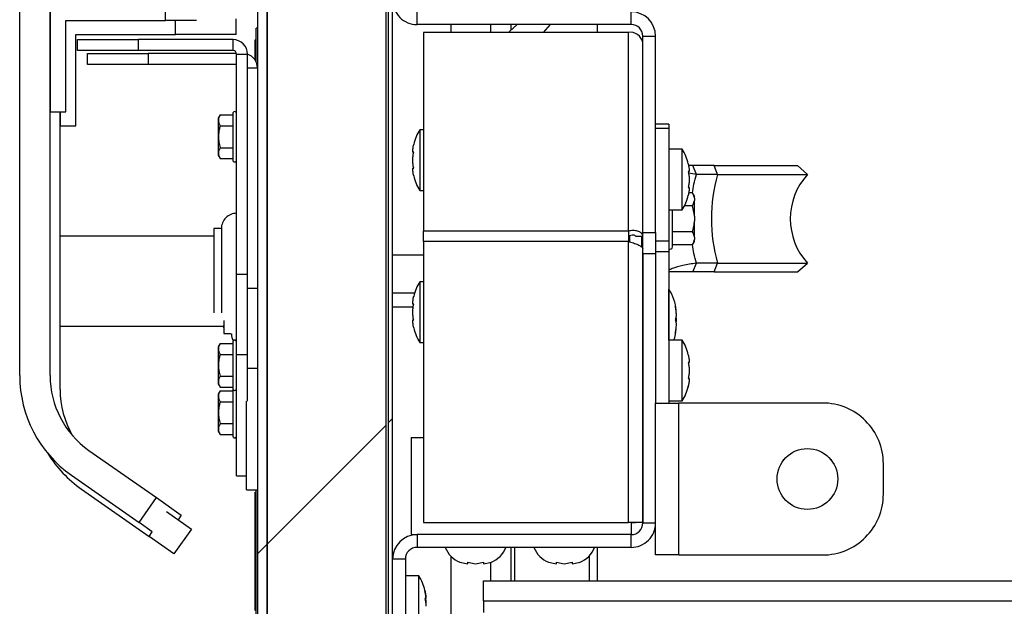
# Model space of a CAD drawing. Units: inches. Extents: x 0.1 to 10.8, y 0.2 to 8.4.
# Drawn here: x 5.3 to 5.6, y 5.8 to 6 of the extents above; entities that cross this region are included whole.
import ezdxf

# ---------------------------------------------------------------- set-up
doc = ezdxf.new("R2010")
doc.units = ezdxf.units.IN
doc.header["$MEASUREMENT"] = 0
pattern_1 = [(45, (0, 0), (-0.08838834764831845, 0.08838834764831845), [])]

msp = doc.modelspace()

# ---------------------------------------------------------------- hatches: boundary and pattern name
at = {"linetype": 'Continuous', "lineweight": 18}
h = msp.add_hatch(dxfattribs=at)
h.set_pattern_fill('ANSI31', angle=2.8e-322, style=0)
h.set_pattern_definition(pattern_1)
edge = h.paths.add_edge_path(flags=0)
edge.add_line((5.336258992805749, 5.761650992326108), (5.43832733812949, 5.761650992326108))
edge.add_line((5.43832733812949, 5.761650992326108), (5.43832733812949, 5.764474733333302))
edge.add_line((5.43832733812949, 5.764474733333302), (5.336258992805749, 5.764474733333302))
edge.add_arc((5.336258992805749, 5.767496316067115), 0.00302158273381295, 180, 270, ccw=False)
edge.add_line((5.333237410071935, 5.767496316067115), (5.333237410071935, 7.004708546282943))
edge.add_arc((5.336258992805749, 7.004708546282943), 0.00302158273381295, 89.9999999999992, 180, ccw=False)
edge.add_line((5.336258992805749, 7.007730129016755), (5.434784172661863, 7.007730129016756))
edge.add_arc((5.434784172661863, 7.007010704556324), 0.0007194244604316543, -90.0000000000008, 89.9999999999992, ccw=False)
edge.add_line((5.434784172661863, 7.006291280095892), (5.379874100719417, 7.006291280095891))
edge.add_line((5.379874100719417, 7.006291280095891), (5.379874100719417, 7.003467539088697))
edge.add_line((5.379874100719417, 7.003467539088697), (5.434784172661863, 7.003467539088699))
edge.add_arc((5.434784172661863, 7.007010704556324), 0.003543165467625899, 270.0000000000008, 450.0000000000008)
edge.add_line((5.434784172661863, 7.01055387002395), (5.336258992805749, 7.010553870023949))
edge.add_arc((5.336258992805749, 7.004708546282943), 0.005845323741007194, 90, 180)
edge.add_line((5.330413669064741, 7.004708546282943), (5.330413669064741, 5.767496316067115))
edge.add_arc((5.336258992805749, 5.767496316067115), 0.005845323741007194, 180, 270.0000000000008)
h = msp.add_hatch(dxfattribs=at)
h.set_pattern_fill('ANSI31', angle=2.8e-322, style=0)
h.set_pattern_definition(pattern_1)
h.paths.add_polyline_path([(5.363363309352501, 5.769924373621084), (5.368367092663142, 5.769924373621084), (5.368367092663142, 7.006435164987994), (5.363363309352501, 7.006435164987994), (5.333237410071925, 7.006435164987994), (5.333237410071925, 5.769924373621084)], flags=0)
h = msp.add_hatch(dxfattribs=at)
h.set_pattern_fill('ANSI31', style=0)
h.set_pattern_definition(pattern_1)
h.paths.add_polyline_path([(5.369208633093518, 5.764474733333302), (5.370417266187045, 5.764474733333302), (5.370417266187047, 7.00098552470021), (5.369208633093523, 7.00098552470021)], flags=0)

# ---------------------------------------------------------------- linework, layer by layer
at = {"color": 7, "linetype": 'Continuous', "lineweight": 25}
for p, q in [((5.333237410071934, 5.769924373621085), (5.333237410071934, 7.006435164987994)), ((5.368367092663149, 7.006435164987994), (5.368367092663149, 5.769924373621085)), ((5.330413669064749, 7.004708546282943), (5.330413669064749, 5.767496316067116)), ((5.333237410071943, 7.004708546282943), (5.333237410071943, 5.767496316067116)), ((5.369208633093527, 5.764474733333302), (5.369208633093532, 7.00098552470021)), ((5.370417266187052, 5.764474733333302), (5.370417266187056, 7.00098552470021)), ((5.260000000000007, 5.913421258455847), (5.260000000000008, 6.10579190313925)), ((5.268992805755403, 5.913421258455845), (5.268992805755404, 6.10579190313925)), ((5.268992805755403, 6.023143798081505), (5.268992805755403, 5.991489121822513)), ((5.303165467625907, 6.018467539088699), (5.303165467625907, 6.023143798081505)), ((5.377647482014396, 6.017316459952008), (5.377647482014395, 6.021093438369275)), ((5.441046762589936, 6.017316459952008), (5.441046762589936, 6.021093438369274)), ((5.273669064748209, 5.991489121822512), (5.273669064748209, 6.018467539088699)), ((5.273669064748209, 6.018467539088699), (5.303165467625907, 6.018467539088699)), ((5.312343852201778, 6.018467539088699), (5.303165467625907, 6.018467539088699)), ((5.324118705035972, 6.014348834052727), (5.324118705035972, 6.019025093045532)), ((5.441046762589936, 6.017316459952008), (5.377647482014396, 6.017316459952008)), ((5.387616722745167, 6.017316459952007), (5.387616722745167, 6.015009391756966)), ((5.399532374100736, 6.015009391756965), (5.399532374100736, 6.017316459952007)), ((5.40500602663605, 6.015285000789443), (5.407274680042494, 6.017316459952008)), ((5.415109700012708, 6.015009391756966), (5.417147304286802, 6.017316459952008)), ((5.431007194244621, 6.017316459952007), (5.431007194244621, 6.015009391756965)), ((5.276636690647482, 5.98737041678654), (5.276636690647482, 6.014348834052727)), ((5.276636690647482, 6.014348834052727), (5.306133093525181, 6.014348834052727)), ((5.324118705035972, 6.014348834052727), (5.306133093525181, 6.014348834052727)), ((5.330053956834533, 6.006174350079534), (5.330053956834533, 6.016273294484383)), ((5.330413669064749, 6.016273294484383), (5.330053956834533, 6.016273294484383)), ((5.379517985611519, 6.015009391756966), (5.379517985611519, 5.956188607684425)), ((5.44021942446044, 6.015009391756966), (5.379517985611519, 6.015009391756966)), ((5.40500602663605, 6.015285000789443), (5.404684709536281, 6.015009391756966)), ((5.44021942446044, 5.956188607684425), (5.44021942446044, 6.015009391756966)), ((5.277086330935258, 6.009618618225391), (5.277086330935258, 6.012856028297332)), ((5.277086330935258, 6.012856028297332), (5.29507194244605, 6.012856028297332)), ((5.29507194244605, 6.012856028297332), (5.29507194244605, 6.009618618225391)), ((5.323165467625907, 6.012856028297332), (5.29507194244605, 6.012856028297332)), ((5.323165467625907, 6.009618618225391), (5.323165467625907, 6.012856028297332)), ((5.329694244604317, 6.012780727210076), (5.330053956834533, 6.012780727210076)), ((5.444500000000007, 6.013863222541936), (5.448276978417273, 6.013863222541936)), ((5.444500000000007, 5.955795715516876), (5.444500000000007, 6.013863222541936)), ((5.444500000000008, 5.954687913436583), (5.444500000000008, 6.011982567765555)), ((5.448276978417273, 5.955795715516877), (5.448276978417273, 6.013863222541936)), ((5.29507194244605, 6.009618618225391), (5.277086330935258, 6.009618618225391)), ((5.280053956834533, 6.005499913189419), (5.280053956834533, 6.00873732326136)), ((5.280053956834533, 6.00873732326136), (5.298039568345325, 6.00873732326136)), ((5.323165467625907, 6.009618618225391), (5.29507194244605, 6.009618618225391)), ((5.298039568345325, 6.00873732326136), (5.298039568345325, 6.005499913189419)), ((5.324195997651143, 6.00873732326136), (5.298039568345325, 6.00873732326136)), ((5.324208633093533, 5.943467539088698), (5.324208633093533, 6.008575452757763)), ((5.324208633093533, 6.008575452757763), (5.327446043165475, 6.008575452757763)), ((5.327446043165474, 5.943467539088699), (5.327446043165475, 6.008575452757763)), ((5.329694244604316, 6.007687145825185), (5.32964928057554, 6.007687145825185)), ((5.329694244604317, 6.006831938228155), (5.329694244604317, 6.008284324332379)), ((5.329694244604317, 6.008284324332379), (5.330053956834533, 6.008284324332378)), ((5.298039568345325, 6.005499913189419), (5.280053956834533, 6.005499913189419)), ((5.324208633093533, 6.005499913189419), (5.298039568345325, 6.005499913189419)), ((5.327446043165474, 6.004456747721791), (5.330413669064749, 6.004456747721791)), ((5.268992805755403, 5.991489121822513), (5.273669064748209, 5.991489121822512)), ((5.271960431654677, 5.909302553419873), (5.271960431654677, 5.991489121822512)), ((5.271960431654677, 5.991489121822512), (5.271960431654677, 5.987370416786541)), ((5.323093525179863, 5.99100351031172), (5.323093525179863, 5.977226532724195)), ((5.319348098287875, 5.990594635635001), (5.318776978417274, 5.989605427001907)), ((5.318776978417274, 5.989605427001907), (5.318776978417274, 5.97862461520427)), ((5.319348098287874, 5.990594635635001), (5.323093525179863, 5.990594635635001)), ((5.271960431654677, 5.987370416786541), (5.276636690647482, 5.98737041678654)), ((5.319348098287874, 5.987354828369043), (5.323093525179863, 5.987354828369044)), ((5.379517985611517, 5.986183366426827), (5.378492805755402, 5.986183366426827)), ((5.378492805755401, 5.986183366426824), (5.378492805755401, 5.968197754916034)), ((5.452179856115115, 5.987866572951859), (5.448276978417273, 5.987866572951859)), ((5.452179856115115, 5.986549607039929), (5.448276978417273, 5.986549607039929)), ((5.452179856115115, 5.987866572951859), (5.452179856115115, 5.986549607039929)), ((5.452179856115115, 5.986549607039929), (5.452179856115115, 5.953212315842208)), ((5.319348098287874, 5.98087521383713), (5.323093525179863, 5.98087521383713)), ((5.456118705035978, 5.980443050239778), (5.452179856115115, 5.980443050239778)), ((5.456118705035979, 5.962457438728988), (5.456118705035979, 5.98044305023978)), ((5.318776978417274, 5.97862461520427), (5.319348098287874, 5.977635406571174)), ((5.319348098287874, 5.977635406571174), (5.323093525179863, 5.977635406571176)), ((5.459354278681685, 5.975571855635461), (5.458065849317762, 5.975571855635461)), ((5.460345504886029, 5.972931043874945), (5.459354278681685, 5.975571855635461)), ((5.465622898300749, 5.975571855635462), (5.459354278681685, 5.975571855635461)), ((5.466614124505092, 5.972931043874945), (5.465622898300749, 5.975571855635462)), ((5.465622898300749, 5.975571855635462), (5.490342855656434, 5.975571855635461)), ((5.493241007194252, 5.972931043874945), (5.490342855656434, 5.975571855635461)), ((5.460345504886029, 5.972931043874945), (5.458042085333906, 5.973355805153433)), ((5.466614124505092, 5.972931043874945), (5.460345504886029, 5.972931043874945)), ((5.466614124505092, 5.972931043874945), (5.493241007194252, 5.972931043874945)), ((5.378492805755402, 5.968197754916036), (5.379517985611517, 5.968197754916036)), ((5.459216649913579, 5.967518603822517), (5.458094907579, 5.967518603822518)), ((5.45978776978418, 5.966529395189423), (5.459216649913579, 5.967518603822517)), ((5.45978776978418, 5.965964182036047), (5.45978776978418, 5.966529395189423)), ((5.45978776978418, 5.965964182036047), (5.45978776978418, 5.965230946479487)), ((5.45978776978418, 5.960567681120079), (5.45978776978418, 5.965230946479487)), ((5.452179856115115, 5.962457438728986), (5.456118705035978, 5.962457438728986)), ((5.453312949640295, 5.951561064268556), (5.453312949640295, 5.962457438728986)), ((5.459216649913579, 5.963676524693017), (5.456831136953272, 5.963676524693017)), ((5.45978776978418, 5.960567681120079), (5.45978776978418, 5.959101210006958)), ((5.45978776978418, 5.95443794464755), (5.45978776978418, 5.959101210006958)), ((5.319712230215835, 5.956956747721793), (5.317464028776985, 5.956956747721793)), ((5.317464028776985, 5.956956747721793), (5.317464028776985, 5.931988272787573)), ((5.319712230215835, 5.956956747721793), (5.319712230215833, 5.931988272787573)), ((5.379517985611519, 5.953161783693016), (5.379517985611519, 5.956188607684425)), ((5.44021942446044, 5.956188607684425), (5.379517985611519, 5.956188607684425)), ((5.44021942446044, 5.956188607684425), (5.44021942446044, 5.953161783693014)), ((5.317464028776985, 5.954708546282944), (5.271960431654677, 5.954708546282944)), ((5.379517985611519, 5.953161783693016), (5.379517985611519, 5.869978330455603)), ((5.44021942446044, 5.953161783693014), (5.379517985611519, 5.953161783693016)), ((5.440219424460438, 5.869978330455605), (5.44021942446044, 5.953161783693014)), ((5.440582733812957, 5.954810713173427), (5.440582733812957, 5.953042690205383)), ((5.442377697841734, 5.954687913436583), (5.444500000000008, 5.954687913436583)), ((5.444179856115115, 5.951482552898497), (5.444179856115115, 5.954687913436583)), ((5.444500000000007, 5.955795715516876), (5.448276978417273, 5.955795715516877)), ((5.444500000000007, 5.95100351031172), (5.444500000000007, 5.954687913436583)), ((5.448276978417273, 5.955795715516877), (5.448276978417272, 5.952520596535132)), ((5.452179856115115, 5.953212315842208), (5.448276978417273, 5.953212315842207)), ((5.452179856115115, 5.953212315842208), (5.452179856115115, 5.950032878876441)), ((5.459216649913578, 5.955992366434018), (5.453312949640295, 5.955992366434018)), ((5.459216649913578, 5.952150287304519), (5.45978776978418, 5.953139495937614)), ((5.45978776978418, 5.95443794464755), (5.45978776978418, 5.95370470909099)), ((5.45978776978418, 5.953139495937614), (5.45978776978418, 5.95370470909099)), ((5.444500000000007, 5.869978330455605), (5.444500000000007, 5.95100351031172)), ((5.448276978417272, 5.952527567312675), (5.448276978417273, 5.950032878876441)), ((5.459216649913579, 5.952150287304519), (5.453312949640296, 5.952150287304521)), ((5.379517985611517, 5.949088042685822), (5.370417266187069, 5.949088042685822)), ((5.444500000000007, 5.949436841585343), (5.444500000000007, 5.869834445563519)), ((5.448276978417273, 5.949436841585343), (5.444500000000007, 5.949436841585343)), ((5.448276978417273, 5.950032878876441), (5.448276978417272, 5.905325206045386)), ((5.452179856115115, 5.950032878876441), (5.448276978417273, 5.950032878876441)), ((5.452179856115115, 5.950032878876441), (5.452179856115115, 5.905325206045386)), ((5.459354278681685, 5.944097035491576), (5.460345504886029, 5.946737847252091)), ((5.466614124505092, 5.946737847252091), (5.460345504886029, 5.946737847252091)), ((5.465622898300749, 5.944097035491576), (5.466614124505092, 5.946737847252091)), ((5.466614124505092, 5.946737847252091), (5.493241007194252, 5.946737847252091)), ((5.490342855656434, 5.944097035491576), (5.493241007194252, 5.946737847252091)), ((5.324208633093531, 5.919726531894454), (5.324208633093533, 5.943467539088698)), ((5.324208633093533, 5.943467539088698), (5.327446043165474, 5.943467539088699)), ((5.327446043165474, 5.919726531894455), (5.327446043165474, 5.943467539088699)), ((5.465622898300749, 5.944097035491576), (5.459354278681685, 5.944097035491576)), ((5.465622898300749, 5.944097035491576), (5.490342855656434, 5.944097035491576)), ((5.327446043165474, 5.939348834052726), (5.330413669064749, 5.939348834052727)), ((5.379517985611517, 5.941219337649849), (5.378492805755402, 5.941219337649849)), ((5.378492805755401, 5.941219337649847), (5.378492805755401, 5.923233726139055)), ((5.452233812949647, 5.938971136211001), (5.452179856115113, 5.938971136211001)), ((5.452233812949648, 5.929978330455604), (5.452233812949648, 5.938971136210999)), ((5.376905847030572, 5.937847035491576), (5.370417266187069, 5.937847035491576)), ((5.376503112346535, 5.933728330455605), (5.370417266187069, 5.933728330455605)), ((5.452233812949648, 5.923933467505965), (5.452233812949648, 5.929978330455604)), ((5.271960431654677, 5.928107826858483), (5.320119763429221, 5.928107826858483)), ((5.320080201469198, 5.928196844794208), (5.320431654676259, 5.927538643411324)), ((5.320431654676259, 5.929704455390028), (5.320431654676259, 5.925859625419635)), ((5.32043165467626, 5.925859625419634), (5.322404773990043, 5.925859625419634)), ((5.319348098287874, 5.922968736354425), (5.318776978417272, 5.921979527721331)), ((5.318776978417272, 5.921979527721331), (5.318776978417272, 5.910998715923694)), ((5.319348098287874, 5.922968736354425), (5.323093525179863, 5.922968736354425)), ((5.323093525179863, 5.923377611031145), (5.323093525179863, 5.909600633443621)), ((5.378492805755402, 5.923233726139058), (5.379517985611517, 5.923233726139058)), ((5.456118705035978, 5.923933467505965), (5.452179856115115, 5.923933467505965)), ((5.456136690647488, 5.923933467505965), (5.456118705035979, 5.923933467505965)), ((5.456118705035979, 5.905947855995176), (5.456118705035979, 5.923933467505967)), ((5.456136690647489, 5.923906114848829), (5.456136690647489, 5.923933467505967)), ((5.319348098287874, 5.919728929088468), (5.323093525179863, 5.919728929088468)), ((5.324208633093531, 5.919726531894454), (5.327446043165474, 5.919726531894455)), ((5.324208633093531, 5.883755308872873), (5.324208633093531, 5.919726531894454)), ((5.327446043165474, 5.905877611031144), (5.327446043165474, 5.919726531894455)), ((5.319348098287874, 5.913249314556555), (5.323093525179863, 5.913249314556555)), ((5.318776978417272, 5.910998715923694), (5.319348098287874, 5.910009507290599)), ((5.319348098287874, 5.910009507290599), (5.323093525179863, 5.910009507290601)), ((5.323107925580186, 5.909474733333233), (5.323093525179863, 5.909348834052731)), ((5.324208633093533, 5.90934883405273), (5.324194232693209, 5.909474733333232)), ((5.319348098287874, 5.908939959376009), (5.318776978417272, 5.907950750742915)), ((5.318776978417272, 5.907950750742915), (5.318776978417272, 5.896969938945277)), ((5.319348098287874, 5.908939959376009), (5.323093525179863, 5.908939959376008)), ((5.323093525179863, 5.909348834052728), (5.323093525179863, 5.895571856465203)), ((5.319348098287874, 5.905700152110049), (5.323093525179863, 5.90570015211005)), ((5.327176258992806, 5.879636603836901), (5.327176258992806, 5.905877611031144)), ((5.448276978417272, 5.860361177268406), (5.448276978417272, 5.905325206045386)), ((5.448276978417272, 5.905325206045386), (5.455201438848928, 5.905325206045386)), ((5.448276978417272, 5.905324345203808), (5.455201438848928, 5.905324345203808)), ((5.452179856115115, 5.905947855995174), (5.456118705035978, 5.905947855995174)), ((5.455201438848928, 5.860361177268405), (5.455201438848928, 5.905325206045386)), ((5.49773741007195, 5.905325206045386), (5.455201438848928, 5.905325206045386)), ((5.456118705035978, 5.905947855995174), (5.456136690647488, 5.905947855995174)), ((5.456136690647489, 5.905947855995176), (5.456136690647489, 5.905975208652312)), ((5.319348098287874, 5.899220537578138), (5.323093525179863, 5.899220537578136)), ((5.318776978417272, 5.896969938945277), (5.319348098287874, 5.895980730312182)), ((5.319348098287874, 5.895980730312182), (5.323093525179863, 5.895980730312184)), ((5.375924460431661, 5.895158186570714), (5.375924460431661, 5.866381208153447)), ((5.375924460431661, 5.895158186570714), (5.379517985611519, 5.895158186570714)), ((5.280497038587658, 5.891321832800568), (5.300489427986175, 5.877323011036901)), ((5.515723021582741, 5.878346788779198), (5.515723021582741, 5.887339594534591)), ((5.275338977109681, 5.883955357582141), (5.2953313665082, 5.869956535818475)), ((5.324208633093531, 5.883755308872873), (5.327176258992806, 5.883755308872873)), ((5.278306603008955, 5.87983665254617), (5.298298992407474, 5.865837830782503)), ((5.2953313665082, 5.869956535818475), (5.300489427986175, 5.877323011036901)), ((5.300489427986175, 5.877323011036901), (5.307855903204603, 5.872164949558924)), ((5.327176258992806, 5.879636603836901), (5.330413669064749, 5.879636603836901)), ((5.329694244604317, 5.878943217140009), (5.330053956834533, 5.878943217140007)), ((5.329694244604317, 5.843971194757914), (5.329694244604317, 5.878943217140009)), ((5.330053956834533, 5.836417179376469), (5.330053956834533, 5.879636603836901)), ((5.515723021582741, 5.87834592793762), (5.515723021582741, 5.878346788779198)), ((5.303457053885451, 5.873204306000929), (5.310823529103877, 5.868046244522952)), ((5.307855903204603, 5.872164949558924), (5.306897063871788, 5.87079558507698)), ((5.299257831740289, 5.867207195264449), (5.2953313665082, 5.869956535818475)), ((5.379517985611519, 5.869978330455603), (5.440219424460438, 5.869978330455605)), ((5.444500000000007, 5.869978330455605), (5.440219424460438, 5.869978330455605)), ((5.441032374100726, 5.869978330455603), (5.441032374100726, 5.866381208153449)), ((5.44103237410072, 5.869976633108207), (5.442377697841737, 5.869976633108207)), ((5.442377697841737, 5.869978330455603), (5.442377697841737, 5.869976633108209)), ((5.44450000000001, 5.869976633108207), (5.442377697841737, 5.869976633108209)), ((5.444500000000007, 5.869834445563519), (5.448276978417272, 5.869834445563519)), ((5.3056654676259, 5.860679769304526), (5.298298992407474, 5.865837830782503)), ((5.310823529103877, 5.868046244522952), (5.3056654676259, 5.860679769304526)), ((5.375924460431661, 5.866381208153447), (5.377647482014395, 5.866381208153449)), ((5.377647482014395, 5.866381208153447), (5.377647482014395, 5.86260422973618)), ((5.441046762589934, 5.866381208153446), (5.377647482014395, 5.866381208153447)), ((5.441046762589934, 5.86260422973618), (5.441046762589934, 5.866381208153446)), ((5.441046762589934, 5.86260422973618), (5.377647482014395, 5.86260422973618)), ((5.387616722745167, 5.860056940558477), (5.387616722745167, 5.836417179376468)), ((5.406465827338145, 5.86260422973618), (5.406465827338145, 5.852713224985934)), ((5.428714028776993, 5.852713224985934), (5.428714028776993, 5.860156211059728)), ((5.431007194244621, 5.862604229736181), (5.431007194244621, 5.852713224985934)), ((5.455201438848928, 5.860361177268405), (5.448276978417272, 5.860361177268406)), ((5.448276978417272, 5.860360316426829), (5.448276978417272, 5.860361177268406)), ((5.455201438848928, 5.860360316426828), (5.448276978417272, 5.860360316426829)), ((5.455201438848928, 5.860361177268405), (5.49773741007195, 5.860361177268405)), ((5.455201438848928, 5.860360316426828), (5.49773741007195, 5.860360316426828)), ((5.374194244604323, 5.859150992326108), (5.370417266187057, 5.85915099232611)), ((5.374194244604323, 5.859150992326108), (5.374194244604323, 5.840122215347691)), ((5.390316409691817, 5.858231541060271), (5.39265280916246, 5.857728760601518)), ((5.39265280916246, 5.85823154106027), (5.3949892086331, 5.857728760601523)), ((5.3949892086331, 5.857728760601523), (5.397325608103741, 5.858231541060279)), ((5.397325608103742, 5.857728760601526), (5.399662007574382, 5.858231541060269)), ((5.399532374100736, 5.852713224985934), (5.399532374100735, 5.858180854769892)), ((5.416575402497572, 5.85823154106027), (5.418911801968214, 5.857728760601518)), ((5.418911801968214, 5.85823154106027), (5.421248201438856, 5.857728760601523)), ((5.421248201438856, 5.857728760601523), (5.423584600909497, 5.858231541060279)), ((5.423584600909498, 5.857728760601526), (5.425921000380138, 5.858231541060269)), ((5.378151079136697, 5.854168977937619), (5.374194244604323, 5.854168977937619)), ((5.378151079136698, 5.836183366426831), (5.378151079136698, 5.854168977937623)), ((5.397356115107928, 5.846777973187374), (5.397356115107928, 5.852713224985934)), ((5.397356115107928, 5.852713224985934), (5.820017985611527, 5.852713224985936)), ((5.380202337847384, 5.847622900882079), (5.380278377259882, 5.846525093045533)), ((5.397356115107928, 5.846777973187374), (5.820017985611527, 5.846777973187375)), ((5.397356115107928, 5.846777973187374), (5.397356115107928, 5.843371203576802))]:
    msp.add_line(p, q, dxfattribs=at)
at = {"color": 8, "linetype": 'Continuous', "lineweight": 25}
for p, q in [((5.306133093525181, 6.014348834052727), (5.30613309352518, 6.018467539088699)), ((5.405377697841743, 6.017316459952007), (5.405377697841743, 6.015602764865645)), ((5.444500000000006, 5.952460344844093), (5.444179856115114, 5.952460344844093)), ((5.327446043165474, 5.915607826858482), (5.330413669064749, 5.915607826858483)), ((5.298298992407474, 5.865837830782503), (5.299257831740289, 5.867207195264449)), ((5.405377697841743, 5.86260422973618), (5.405377697841743, 5.852713224985934)), ((5.455201438848928, 5.860360316426828), (5.455201438848928, 5.860361177268405))]:
    msp.add_line(p, q, dxfattribs=at)
at = {"color": 7, "linetype": 'Continuous', "lineweight": 25, "flags": 128}
msp.add_lwpolyline([(5.32224426573536, 5.925933716787933), (5.322487934206999, 5.925824195866975), (5.322681209572699, 5.925749309738396)], dxfattribs=at)
at = {"color": 7, "linetype": 'Continuous', "lineweight": 25}
for centre in [(5.493241007194252, 5.882843191656896), (5.493241007194252, 5.882842330815318)]:
    msp.add_circle(centre, 0.00899280575539585, dxfattribs=at)
for centre, radius, start, end in [((5.377647482014395, 6.024546675779346), 0.007230215827338071, 180, 270.0000000000078), ((5.441046762589936, 6.013863222541936), 0.007230215827338071, 0, 90), ((5.441046762589936, 6.013863222541936), 0.003453237410072418, 0, 90), ((5.440754496402885, 6.011225861767703), 0.003821177981099997, 11.42175365895637, 98.04946697551384), ((5.323165467625907, 6.008575452757764), 0.004280575539567621, 359.9999999999889, 90), ((5.323165467625907, 6.008575452757764), 0.001043165467626395, 359.999999999952, 90), ((5.32613309352518, 6.004456747721793), 0.004280575539568548, 359.9999999999771, 72.1381649325298), ((5.323651079136698, 5.991003510311723), 0.0005575539568347665, 9.127165950415343e-11, 179.9999999999087), ((5.389404076738614, 5.97898912182251), 0.01306954436450883, 146.6015115320083, 167.3644259562739), ((5.445207434052765, 5.973248805635462), 0.0130695443645094, 12.71420906536664, 33.39848846799167), ((5.323651079136698, 5.977226531894456), 0.0005575539568347665, 180.0000000001834, 359.9999999999096), ((5.389404076738614, 5.975391999520351), 0.01306954436450839, 192.7142090653645, 213.3984884679925), ((5.513766088782226, 5.959834445563517), 0.04893698624274836, 164.4772083578013, 195.5227916421975), ((5.507613832665551, 5.959834445563519), 0.01944476791734278, 137.6600443606335, 222.3399556393712), ((5.445207434052765, 5.969651683333304), 0.01306954436450863, 326.6015115320092, 347.3644259562785), ((5.324208633093531, 5.956956747721792), 0.004496402877697925, 90, 180.0000000000347), ((5.452593525179863, 5.951561064268554), 0.0007194244604313837, 234.9003678045589, 0), ((5.389404076738614, 5.934025093045531), 0.01306954436450863, 146.6015115320083, 167.3644259562777), ((5.441322541966434, 5.931776891606684), 0.01306954436450913, 3.898196566499512, 33.39848846798953), ((5.389404076738614, 5.930427970743374), 0.0130695443645096, 192.7142090653712, 213.3984884679957), ((5.441322541966434, 5.928179769304525), 0.0130695443645088, 341.0404516881896, 356.0961690094524), ((5.327176258992806, 5.925859625419633), 0.004496402877698207, 181.4058476040978, 208.3005916668749), ((5.323651079136698, 5.923377611031147), 0.0005575539568347665, 9.127165950415343e-11, 179.9999999999087), ((5.445207434052765, 5.91673922290165), 0.01306954436450839, 12.7142090653637, 33.39848846799167), ((5.445225419664276, 5.91673922290165), 0.01306954436450834, 12.7142090653637, 33.39848846799381), ((5.29597122302159, 5.913421258455845), 0.0359712230215834, 179.9999999999547, 234.9999999999981), ((5.29597122302159, 5.913421258455845), 0.02697841726618755, 180, 234.9999999999969), ((5.323651079136698, 5.90960063261388), 0.0005575539568347665, 180.0000000000921, 359.9999999999096), ((5.445207434052765, 5.913142100599492), 0.01306954436450902, 326.6015115320059, 347.3644259562709), ((5.445225419664276, 5.913142100599492), 0.01306954436450815, 326.6015115320037, 347.3644259562701), ((5.298938848920865, 5.909302553419873), 0.02697841726618755, 180, 210.3750615473916), ((5.49773741007195, 5.887339594534594), 0.0179856115107917, 359.9999999999548, 90), ((5.49773741007195, 5.887338733693016), 0.01798561151079259, 359.9999999999923, 90), ((5.323651079136698, 5.895571855635462), 0.0005575539568347665, 180.0000000000921, 359.9999999999096), ((5.298938848920865, 5.909302553419873), 0.03597122302158291, 211.7273359448539, 234.9999999999973), ((5.49773741007195, 5.878346788779198), 0.01798561151079259, 270.0000000000008, 1.131768577851957e-10), ((5.49773741007195, 5.87834592793762), 0.01798561151079259, 270.0000000000008, 9.054148622815655e-11), ((5.441046762589934, 5.869834445563519), 0.003453237410072418, 270.0000000000008, 0), ((5.441046762589934, 5.869834445563519), 0.007230215827338071, 270.0000000000008, 7.038361802562108e-12), ((5.377647482014395, 5.85915099232611), 0.007230215827338071, 90, 180), ((5.377647482014395, 5.85915099232611), 0.003453237410072418, 90, 180.0000000000303), ((5.393190647482021, 5.865391474393009), 0.007715302210786623, 201.1777132321192, 248.4810084476802), ((5.39678776978418, 5.865391474393009), 0.007715302210786185, 290.6592803336694, 338.8222867678824), ((5.419449640287777, 5.865391474393008), 0.007715302210785796, 201.1777132321131, 248.4810084476777), ((5.423046762589935, 5.865391474393008), 0.007715302210787188, 290.6592803336694, 338.8222867678933), ((5.367239808153484, 5.846974733333305), 0.01306954436450888, 12.7142090653637, 33.39848846799492), ((5.367239808153484, 5.846974733333303), 0.01306954436450885, 3.898196566499512, 12.71420906537216)]:
    msp.add_arc(centre, radius, start, end, dxfattribs=at)
for points, knots in [([(5.329694244604317, 6.008284324332379), (5.329694244604317, 6.008795895878394), (5.329694244604317, 6.009741062319895), (5.329694244604317, 6.01102223365673), (5.329694244604317, 6.012043551224052), (5.329694244604317, 6.012692890500449), (5.329694244604317, 6.01274972052824), (5.329694244604317, 6.012780727210076)], [0, 0, 0, 0, 0.2105080684947298, 0.3889292974886155, 0.5526034428850738, 0.7558987169220307, 1, 1, 1, 1]), ([(5.319348098287874, 5.990594635635001), (5.319272033488763, 5.990454964735419), (5.319080871681983, 5.990103951627772), (5.318906668707228, 5.989598047961085), (5.318845703241045, 5.98915685666544), (5.318846306778382, 5.988808103498249), (5.31888712311157, 5.988481309005881), (5.318991339246923, 5.988103655127412), (5.319143743766583, 5.987727140608862), (5.319279904636004, 5.987479069962078), (5.319348098287874, 5.987354828369043)], [0, 0, 0, 0, 0.1320288862884537, 0.3318076264546238, 0.4670113237560027, 0.5349640051966205, 0.649858119933737, 0.7653832089373722, 0.8824965216460314, 0.9999999999999999, 0.9999999999999999, 0.9999999999999999, 0.9999999999999999]), ([(5.319348098287874, 5.987354828369043), (5.319294854456804, 5.987163065871457), (5.31918827959251, 5.986779226809803), (5.319057562449929, 5.986194494609828), (5.318953178724991, 5.985602360791774), (5.318889047214648, 5.985068025832051), (5.31884632128768, 5.984458830081988), (5.318842297520586, 5.983911335968816), (5.318873108484825, 5.983361626196792), (5.318913577588634, 5.982946262107684), (5.318990540984142, 5.982390122104321), (5.319124013395499, 5.981695941441255), (5.319273132478997, 5.981149781694245), (5.319348098287874, 5.98087521383713)], [0, 0, 0, 0, 0.0907534426183009, 0.1816555202135551, 0.2731329603787296, 0.3648692360935713, 0.4269420298997636, 0.5515970051945343, 0.6142121350282559, 0.6779870877852785, 0.7418642687351308, 0.8702288570952417, 1, 1, 1, 1]), ([(5.319348098287874, 5.98087521383713), (5.319272033488763, 5.980735542937548), (5.319080871681983, 5.980384529829903), (5.318906668707228, 5.979878626163217), (5.318845703241045, 5.979437434867574), (5.318846306778381, 5.97908868170038), (5.31888712311157, 5.978761887208014), (5.318991339246923, 5.978384233329543), (5.319143743766583, 5.978007718810995), (5.319279904636004, 5.977759648164211), (5.319348098287874, 5.977635406571174)], [0, 0, 0, 0, 0.1320288862884424, 0.3318076264546021, 0.4670113237560183, 0.5349640051965954, 0.6498581199336687, 0.7653832089373604, 0.8824965216460106, 1, 1, 1, 1]), ([(5.376365507632217, 5.97952696014207), (5.376374951510612, 5.979722132806583), (5.37639384965198, 5.980112692749317), (5.376451236275239, 5.980697993702798), (5.376533104304356, 5.981282712723051), (5.376614007148812, 5.98166968354516), (5.376654498431031, 5.981863359612714)], [0, 0, 0, 0, 0.2491216800202647, 0.4985172965923724, 0.7490115729863709, 1, 1, 1, 1]), ([(5.376365507632216, 5.97719056067143), (5.376374951510612, 5.977385733335944), (5.37639384965198, 5.977776293278676), (5.376451236275239, 5.978361594232156), (5.376533104304356, 5.978946313252409), (5.376614007148813, 5.979333284074518), (5.376654498431031, 5.979526960142071)], [0, 0, 0, 0, 0.2491216800202483, 0.4985172965923506, 0.7490115729861113, 1, 1, 1, 1]), ([(5.376654498431031, 5.979526960142071), (5.376583933270696, 5.979526960142071), (5.37643152977609, 5.979526960142072), (5.376388574145596, 5.979526960142071), (5.376365507632217, 5.97952696014207)], [0, 0, 0, 0, 0.4630153692706568, 1, 1, 1, 1]), ([(5.37665449843103, 5.974854161200787), (5.376614321356135, 5.975046212753677), (5.376533885115284, 5.975430708265222), (5.376451897965904, 5.976013912706153), (5.376394081505849, 5.976600837933526), (5.376375036355939, 5.976993901824431), (5.376365507632216, 5.97719056067143)], [0, 0, 0, 0, 0.2488888630370444, 0.4982862636206978, 0.7489811524209158, 1, 1, 1, 1]), ([(5.376654498431031, 5.972517761730147), (5.376614321356135, 5.972709813283037), (5.376533885115285, 5.973094308794582), (5.376451897965906, 5.973677513235513), (5.376394081505849, 5.974264438462884), (5.37637503635594, 5.974657502353788), (5.376365507632217, 5.974854161200788)], [0, 0, 0, 0, 0.2488888630373456, 0.4982862636213727, 0.748981152421381, 0.9999999999999999, 0.9999999999999999, 0.9999999999999999, 0.9999999999999999]), ([(5.376365507632217, 5.974854161200788), (5.376388574145596, 5.974854161200788), (5.376431529776091, 5.974854161200788), (5.376583933270696, 5.974854161200787), (5.37665449843103, 5.974854161200787)], [0, 0, 0, 0, 0.5369846307295986, 1, 1, 1, 1]), ([(5.457957012360349, 5.976123043425667), (5.457997189435243, 5.975930991872778), (5.458077625676094, 5.975546496361232), (5.458159612825475, 5.9749632919203), (5.458217429285532, 5.97437636669293), (5.45823647443544, 5.973983302802025), (5.458246003159163, 5.973786643955026)], [0, 0, 0, 0, 0.2488888630373456, 0.4982862636213727, 0.748981152421381, 0.9999999999999999, 0.9999999999999999, 0.9999999999999999, 0.9999999999999999]), ([(5.458246003159163, 5.973786643955026), (5.458222936645784, 5.973786643955026), (5.458179981015289, 5.973786643955024), (5.458027577520682, 5.973786643955026), (5.45795701236035, 5.973786643955027)], [0, 0, 0, 0, 0.5369846307295986, 1, 1, 1, 1]), ([(5.45795701236035, 5.973786643955027), (5.457997189435244, 5.973594592402137), (5.458077625676095, 5.973210096890591), (5.458159612825475, 5.972626892449661), (5.458217429285532, 5.972039967222287), (5.45823647443544, 5.971646903331382), (5.458246003159163, 5.971450244484383)], [0, 0, 0, 0, 0.2488888630370444, 0.4982862636206978, 0.7489811524209158, 1, 1, 1, 1]), ([(5.458246003159163, 5.971450244484383), (5.458236559280767, 5.97125507181987), (5.458217661139399, 5.97086451187714), (5.45816027451614, 5.970279210923657), (5.458078406487022, 5.969694491903406), (5.457997503642567, 5.969307521081296), (5.457957012360349, 5.969113845013744)], [0, 0, 0, 0, 0.2491216800202483, 0.4985172965923506, 0.7490115729861113, 1, 1, 1, 1]), ([(5.459164875450127, 5.967474909858136), (5.459300457662838, 5.968360208002314), (5.459603948505921, 5.97034188299331), (5.460081368578845, 5.972008805981342), (5.460345504886029, 5.972931043874945)], [0, 0, 0, 0, 0.4467423508906299, 1, 1, 1, 1]), ([(5.457957012360349, 5.969113845013744), (5.458027577520682, 5.969113845013743), (5.45817998101529, 5.969113845013743), (5.458222936645784, 5.969113845013744), (5.458246003159163, 5.969113845013745)], [0, 0, 0, 0, 0.4630153692706568, 1, 1, 1, 1]), ([(5.458246003159163, 5.969113845013745), (5.458236559280767, 5.968918672349231), (5.4582176611394, 5.968528112406497), (5.45816027451614, 5.967942811453015), (5.458078406487024, 5.967358092432762), (5.457997503642567, 5.966971121610652), (5.457957012360349, 5.966777445543101)], [0, 0, 0, 0, 0.2491216800202647, 0.4985172965923724, 0.7490115729863709, 1, 1, 1, 1]), ([(5.45978776978418, 5.965964182036047), (5.459780593761741, 5.966014921556561), (5.459766237106208, 5.966116433198162), (5.459701740780297, 5.966428728862004), (5.459549299556437, 5.96690052421102), (5.45932781319241, 5.967312056911471), (5.459216649913579, 5.967518603822517)], [0, 0, 0, 0, 0.09637768899594781, 0.1928173014771262, 0.5948776540782456, 1, 1, 1, 1]), ([(5.459216649913579, 5.963676524693017), (5.459283912489645, 5.963796391831347), (5.459569020129869, 5.964304475805354), (5.459693022242189, 5.964829662100879), (5.45978776978418, 5.965230946479487)], [0, 0, 0, 0, 0.2359199354089396, 1, 1, 1, 1]), ([(5.45978776978418, 5.960567681120079), (5.459748066119956, 5.960993676151107), (5.459649996182978, 5.96204590411703), (5.459378331193124, 5.963068140959741), (5.459216649913579, 5.963676524693017)], [0, 0, 0, 0, 0.4048505122706135, 1, 1, 1, 1]), ([(5.459216649913578, 5.955992366434018), (5.459248025905786, 5.956103123145321), (5.459310788557656, 5.956324674223855), (5.459397211235683, 5.956659272755111), (5.459477345740136, 5.956995655989984), (5.459557015549385, 5.957366127122068), (5.459633075203763, 5.95777118769174), (5.459700834175401, 5.958211739253199), (5.459754656276541, 5.958655158183378), (5.459776727141834, 5.958952461320796), (5.45978776978418, 5.959101210006958)], [0, 0, 0, 0, 0.1090386074525701, 0.2181142867012003, 0.3273169877179489, 0.4365697911820055, 0.5770339890983482, 0.7176404520282103, 0.8587279900544695, 1, 1, 1, 1]), ([(5.444500000000008, 5.954687913436583), (5.444487382822844, 5.954807558667923), (5.444461782736775, 5.955050317264424), (5.44425598009397, 5.955396326565706), (5.443930970423982, 5.955712358672986), (5.44349058461374, 5.955977649532076), (5.442943973324305, 5.956182946298956), (5.442317121486725, 5.956313493218793), (5.441618655941314, 5.956359852734796), (5.44091268491445, 5.95632402023862), (5.440437864322089, 5.956231274909179), (5.44021942446044, 5.956188607684425)], [0, 0, 0, 0, 0.1111857244682845, 0.22559436862197, 0.3368001904992441, 0.4512307320234197, 0.5624366460440613, 0.6768672901824142, 0.7880730978791674, 0.902503632058413, 1, 1, 1, 1]), ([(5.442377697841734, 5.954687913436583), (5.442338618616406, 5.954767824659777), (5.442263211855217, 5.954922020309077), (5.441708374827922, 5.95503568849497), (5.440994988500557, 5.954982057069343), (5.44046323077129, 5.954780380428673), (5.44021942446044, 5.954687913436583)], [0, 0, 0, 0, 0.2742813620561904, 0.5292497226653341, 0.7841650771915196, 1, 1, 1, 1]), ([(5.44021942446044, 5.953161783693014), (5.440724932103617, 5.952999485547591), (5.441736040818381, 5.952674859260644), (5.443065797483304, 5.952187827414962), (5.444035602015844, 5.951701073005592), (5.444456259393072, 5.951305271148922), (5.444489842125683, 5.951073588183861), (5.444500000000007, 5.95100351031172)], [0, 0, 0, 0, 0.2255161676401914, 0.4510740153960541, 0.6766320572941867, 0.9021898854856949, 1, 1, 1, 1]), ([(5.45978776978418, 5.95443794464755), (5.459772001895644, 5.954539459618418), (5.459690278363616, 5.955065602478578), (5.459428179190392, 5.955578460324162), (5.459216649913578, 5.955992366434018)], [0, 0, 0, 0, 0.1929418387190616, 1, 1, 1, 1]), ([(5.459216649913579, 5.952150287304519), (5.459250507133746, 5.952210135269842), (5.45931823515818, 5.95232985521252), (5.459404753665981, 5.952499037321744), (5.459479468263926, 5.95265731696813), (5.459543041378193, 5.952804607502959), (5.459600756817426, 5.952952600246101), (5.459652280942696, 5.953101507450651), (5.459697270205817, 5.953251256829136), (5.459735174172764, 5.953401867417859), (5.459766319798614, 5.953553025798614), (5.459780618297533, 5.9536541374467), (5.45978776978418, 5.95370470909099)], [0, 0, 0, 0, 0.1178236967580428, 0.2356946664126257, 0.330781785123632, 0.4259022239545658, 0.5211334973102723, 0.6164068353113505, 0.712168168996282, 0.8079812642978317, 0.9039605882929694, 1, 1, 1, 1]), ([(5.460345504886029, 5.946737847252091), (5.460081233977002, 5.947659841562715), (5.459607166328581, 5.949313779471741), (5.459305718620161, 5.951280100020049), (5.459172314143955, 5.952150287304519)], [0, 0, 0, 0, 0.557454004526582, 0.9999999999999999, 0.9999999999999999, 0.9999999999999999, 0.9999999999999999]), ([(5.460345504886029, 5.946737847252091), (5.458958705937986, 5.946498801341054), (5.456341352811956, 5.946047641810394), (5.453538202542236, 5.945332955871725), (5.452698537009098, 5.944873245020014), (5.45234194613974, 5.94467801407889)], [0, 0, 0, 0, 0.3933388710896998, 0.7423619157547551, 1, 1, 1, 1]), ([(5.459354278681685, 5.944097035491576), (5.457666201420912, 5.944097035491576), (5.454971464947715, 5.944097035491576), (5.453001676872079, 5.944097035491576), (5.452265833002897, 5.944097035491576)], [0, 0, 0, 0, 0.6264350067486963, 0.9999999999999999, 0.9999999999999999, 0.9999999999999999, 0.9999999999999999]), ([(5.376365507632217, 5.93456293136509), (5.376374951510613, 5.934758104029606), (5.37639384965198, 5.935148663972338), (5.37645123627524, 5.93573396492582), (5.376533104304356, 5.936318683946073), (5.376614007148813, 5.936705654768183), (5.376654498431031, 5.936899330835735)], [0, 0, 0, 0, 0.2491216800202647, 0.4985172965923724, 0.7490115729863709, 1, 1, 1, 1]), ([(5.376365507632217, 5.932226531894452), (5.376374951510613, 5.932421704558966), (5.376393849651982, 5.932812264501696), (5.376451236275239, 5.933397565455179), (5.376533104304357, 5.933982284475429), (5.376614007148813, 5.934369255297539), (5.376654498431031, 5.934562931365091)], [0, 0, 0, 0, 0.2491216800202483, 0.4985172965923506, 0.7490115729861113, 1, 1, 1, 1]), ([(5.376654498431031, 5.934562931365091), (5.376583933270697, 5.934562931365092), (5.37643152977609, 5.934562931365094), (5.376388574145596, 5.934562931365091), (5.376365507632217, 5.93456293136509)], [0, 0, 0, 0, 0.4630153692706568, 1, 1, 1, 1]), ([(5.454361111072831, 5.932676172182221), (5.454351667194437, 5.932788855172617), (5.454332769053067, 5.933014345060689), (5.45427538242981, 5.933352268723738), (5.454193514400691, 5.93368985640748), (5.454112611556235, 5.933913274115795), (5.454072120274017, 5.934025093045532)], [0, 0, 0, 0, 0.2491216800202483, 0.4985172965923506, 0.7490115729861112, 0.9999999999999999, 0.9999999999999999, 0.9999999999999999, 0.9999999999999999]), ([(5.454072120274017, 5.934025093045532), (5.454142685434351, 5.933611572285379), (5.454295088928959, 5.93271846854067), (5.454338044559452, 5.931813308401823), (5.454361111072831, 5.931327251318913)], [0, 0, 0, 0, 0.4630153692706568, 1, 1, 1, 1]), ([(5.37665449843103, 5.929890132423809), (5.376614321356135, 5.930082183976698), (5.376533885115285, 5.930466679488244), (5.376451897965906, 5.931049883929174), (5.376394081505849, 5.931636809156548), (5.37637503635594, 5.932029873047453), (5.376365507632217, 5.932226531894452)], [0, 0, 0, 0, 0.2488888630370444, 0.4982862636206978, 0.7489811524209158, 1, 1, 1, 1]), ([(5.376654498431031, 5.92755373295317), (5.376614321356137, 5.927745784506057), (5.376533885115285, 5.928130280017605), (5.376451897965906, 5.928713484458535), (5.376394081505849, 5.929300409685905), (5.37637503635594, 5.929693473576811), (5.376365507632217, 5.92989013242381)], [0, 0, 0, 0, 0.2488888630373456, 0.4982862636213727, 0.748981152421381, 0.9999999999999999, 0.9999999999999999, 0.9999999999999999, 0.9999999999999999]), ([(5.376365507632217, 5.92989013242381), (5.376388574145596, 5.92989013242381), (5.376431529776091, 5.929890132423811), (5.376583933270697, 5.92989013242381), (5.37665449843103, 5.929890132423809)], [0, 0, 0, 0, 0.5369846307295986, 1, 1, 1, 1]), ([(5.454361111072831, 5.931327251318913), (5.454351667194437, 5.931214568328518), (5.454332769053068, 5.930989078440448), (5.454275382429809, 5.930651154777396), (5.454193514400693, 5.930313567093655), (5.454112611556235, 5.93009014938534), (5.454072120274017, 5.929978330455603)], [0, 0, 0, 0, 0.2491216800202647, 0.4985172965923724, 0.7490115729863709, 1, 1, 1, 1]), ([(5.454072120274017, 5.929978330455603), (5.454112297348913, 5.929867449439844), (5.454192733589764, 5.929645460852752), (5.454274720739145, 5.929308747611787), (5.4543325371992, 5.928969886173771), (5.454351582349108, 5.928742950630547), (5.454361111072831, 5.928629409592294)], [0, 0, 0, 0, 0.2488888630370809, 0.4982862636213073, 0.7489811524212283, 0.9999999999999999, 0.9999999999999999, 0.9999999999999999, 0.9999999999999999]), ([(5.454301834491803, 5.930833512015251), (5.454310984874844, 5.930745057166481), (5.454340415771982, 5.93046055480811), (5.454352668115165, 5.930175061096228), (5.454361111072831, 5.929978330455605)], [0, 0, 0, 0, 0.3109107751406209, 1, 1, 1, 1]), ([(5.454361111072831, 5.929978330455605), (5.454352718006209, 5.92978308854024), (5.454340443934073, 5.92949756556505), (5.454311122275405, 5.929213022575497), (5.454301850900944, 5.929123051382652)], [0, 0, 0, 0, 0.6838045703216186, 1, 1, 1, 1]), ([(5.454361111072831, 5.928629409592294), (5.454338044559454, 5.928143352509385), (5.454295088928959, 5.927238192370538), (5.454142685434351, 5.92634508862583), (5.454072120274017, 5.925931567865677)], [0, 0, 0, 0, 0.5369846307296194, 1, 1, 1, 1]), ([(5.454072120274017, 5.925931567865677), (5.454112297348911, 5.926042448881435), (5.454192733589764, 5.926264437468529), (5.454274720739145, 5.926601150709492), (5.4543325371992, 5.926940012147508), (5.454351582349109, 5.927166947690733), (5.454361111072832, 5.927280488728986)], [0, 0, 0, 0, 0.2488888630372919, 0.4982862636207948, 0.7489811524219112, 1, 1, 1, 1]), ([(5.319348098287874, 5.922968736354425), (5.319272033488762, 5.922829065454843), (5.319080871681983, 5.922478052347196), (5.318906668707228, 5.921972148680509), (5.318845703241045, 5.921530957384866), (5.318846306778382, 5.921182204217673), (5.31888712311157, 5.920855409725306), (5.318991339246923, 5.920477755846836), (5.319143743766583, 5.920101241328286), (5.319279904636003, 5.919853170681503), (5.319348098287874, 5.919728929088468)], [0, 0, 0, 0, 0.1320288862884537, 0.3318076264546238, 0.4670113237560027, 0.5349640051966205, 0.649858119933737, 0.7653832089373722, 0.8824965216460314, 0.9999999999999999, 0.9999999999999999, 0.9999999999999999, 0.9999999999999999]), ([(5.319348098287874, 5.919728929088468), (5.319294854456804, 5.919537166590881), (5.31918827959251, 5.919153327529227), (5.319057562449929, 5.918568595329252), (5.318953178724991, 5.917976461511198), (5.318889047214648, 5.917442126551477), (5.31884632128768, 5.916832930801412), (5.318842297520586, 5.916285436688242), (5.318873108484825, 5.915735726916216), (5.318913577588634, 5.915320362827108), (5.318990540984142, 5.914764222823745), (5.319124013395499, 5.91407004216068), (5.319273132478997, 5.91352388241367), (5.319348098287874, 5.913249314556555)], [0, 0, 0, 0, 0.0907534426183009, 0.1816555202135551, 0.2731329603787296, 0.3648692360935713, 0.4269420298997636, 0.5515970051945343, 0.6142121350282559, 0.6779870877852785, 0.7418642687351308, 0.8702288570952417, 1, 1, 1, 1]), ([(5.457957012360349, 5.919613460691854), (5.457997189435243, 5.919421409138964), (5.458077625676094, 5.919036913627418), (5.458159612825473, 5.918453709186487), (5.45821742928553, 5.917866783959117), (5.45823647443544, 5.917473720068211), (5.458246003159163, 5.917277061221212)], [0, 0, 0, 0, 0.2488888630373456, 0.4982862636213727, 0.748981152421381, 0.9999999999999999, 0.9999999999999999, 0.9999999999999999, 0.9999999999999999]), ([(5.458246003159163, 5.917277061221212), (5.458222936645784, 5.917277061221212), (5.458179981015289, 5.917277061221212), (5.458027577520682, 5.917277061221213), (5.45795701236035, 5.917277061221213)], [0, 0, 0, 0, 0.5369846307295986, 1, 1, 1, 1]), ([(5.45795701236035, 5.917277061221213), (5.457997189435244, 5.917085009668324), (5.458077625676094, 5.916700514156779), (5.458159612825475, 5.916117309715847), (5.458217429285532, 5.915530384488473), (5.45823647443544, 5.915137320597569), (5.458246003159163, 5.91494066175057)], [0, 0, 0, 0, 0.2488888630370444, 0.4982862636206978, 0.7489811524209158, 1, 1, 1, 1]), ([(5.319348098287874, 5.913249314556555), (5.319272033488763, 5.913109643656973), (5.319080871681983, 5.912758630549329), (5.318906668707228, 5.912252726882641), (5.318845703241045, 5.911811535586998), (5.318846306778381, 5.911462782419804), (5.318887123111568, 5.911135987927438), (5.318991339246923, 5.910758334048968), (5.319143743766583, 5.910381819530419), (5.319279904636003, 5.910133748883635), (5.319348098287874, 5.910009507290599)], [0, 0, 0, 0, 0.1320288862884424, 0.3318076264546021, 0.4670113237560183, 0.5349640051965954, 0.6498581199336687, 0.7653832089373604, 0.8824965216460106, 1, 1, 1, 1]), ([(5.458246003159163, 5.91494066175057), (5.458236559280767, 5.914745489086058), (5.458217661139399, 5.914354929143327), (5.45816027451614, 5.913769628189844), (5.458078406487022, 5.913184909169592), (5.457997503642567, 5.912797938347483), (5.457957012360349, 5.91260426227993)], [0, 0, 0, 0, 0.2491216800202483, 0.4985172965923506, 0.7490115729861113, 1, 1, 1, 1]), ([(5.457957012360349, 5.91260426227993), (5.458027577520682, 5.91260426227993), (5.45817998101529, 5.912604262279929), (5.458222936645784, 5.91260426227993), (5.458246003159163, 5.912604262279932)], [0, 0, 0, 0, 0.4630153692706568, 1, 1, 1, 1]), ([(5.458246003159163, 5.912604262279932), (5.458236559280767, 5.912409089615418), (5.4582176611394, 5.912018529672684), (5.45816027451614, 5.911433228719202), (5.458078406487023, 5.91084850969895), (5.457997503642567, 5.910461538876839), (5.457957012360349, 5.910267862809287)], [0, 0, 0, 0, 0.2491216800202647, 0.4985172965923724, 0.7490115729863709, 1, 1, 1, 1]), ([(5.319348098287874, 5.908939959376009), (5.319272033488762, 5.908800288476426), (5.319080871681983, 5.908449275368779), (5.318906668707228, 5.907943371702093), (5.318845703241045, 5.907502180406448), (5.318846306778382, 5.907153427239257), (5.31888712311157, 5.906826632746887), (5.318991339246923, 5.906448978868418), (5.319143743766583, 5.906072464349868), (5.319279904636003, 5.905824393703085), (5.319348098287874, 5.905700152110049)], [0, 0, 0, 0, 0.1320288862884537, 0.3318076264546238, 0.4670113237560027, 0.5349640051966205, 0.649858119933737, 0.7653832089373722, 0.8824965216460314, 0.9999999999999999, 0.9999999999999999, 0.9999999999999999, 0.9999999999999999]), ([(5.319348098287874, 5.905700152110049), (5.319294854456804, 5.905508389612463), (5.31918827959251, 5.905124550550811), (5.319057562449929, 5.904539818350835), (5.318953178724991, 5.90394768453278), (5.318889047214648, 5.903413349573059), (5.31884632128768, 5.902804153822994), (5.318842297520586, 5.902256659709824), (5.318873108484825, 5.901706949937799), (5.318913577588634, 5.901291585848692), (5.318990540984142, 5.900735445845328), (5.319124013395499, 5.900041265182263), (5.319273132478997, 5.899495105435252), (5.319348098287874, 5.899220537578138)], [0, 0, 0, 0, 0.0907534426183009, 0.1816555202135551, 0.2731329603787296, 0.3648692360935713, 0.4269420298997636, 0.5515970051945343, 0.6142121350282559, 0.6779870877852785, 0.7418642687351308, 0.8702288570952417, 1, 1, 1, 1]), ([(5.319348098287874, 5.899220537578138), (5.319272033488763, 5.899080866678556), (5.319080871681983, 5.898729853570911), (5.318906668707228, 5.898223949904224), (5.318845703241045, 5.89778275860858), (5.318846306778381, 5.897434005441387), (5.318887123111568, 5.89710721094902), (5.318991339246923, 5.896729557070551), (5.319143743766583, 5.896353042552001), (5.319279904636003, 5.896104971905219), (5.319348098287874, 5.895980730312182)], [0, 0, 0, 0, 0.1320288862884424, 0.3318076264546021, 0.4670113237560183, 0.5349640051965954, 0.6498581199336687, 0.7653832089373604, 0.8824965216460106, 1, 1, 1, 1]), ([(5.39265280916246, 5.857728760601518), (5.39265280916246, 5.857777778388845), (5.39265280916246, 5.857856683110185), (5.39265280916246, 5.858128561150813), (5.39265280916246, 5.85823154106027)], [0, 0, 0, 0, 0.6212275576961299, 0.9999999999999999, 0.9999999999999999, 0.9999999999999999, 0.9999999999999999]), ([(5.397325608103741, 5.858231541060279), (5.397325608103741, 5.858181067124589), (5.397325608103742, 5.858072816974602), (5.397325608103741, 5.857850102000175), (5.397325608103742, 5.857780937634587), (5.397325608103742, 5.857728760601526)], [0, 0, 0, 0, 0.1766606254667461, 0.3788794937851232, 1, 1, 1, 1]), ([(5.418911801968214, 5.857728760601518), (5.418911801968214, 5.857777778388845), (5.418911801968214, 5.857856683110184), (5.418911801968214, 5.858128561150813), (5.418911801968214, 5.85823154106027)], [0, 0, 0, 0, 0.6212275576961299, 0.9999999999999999, 0.9999999999999999, 0.9999999999999999, 0.9999999999999999]), ([(5.423584600909497, 5.858231541060279), (5.423584600909497, 5.858181067124589), (5.423584600909497, 5.858072816974602), (5.423584600909496, 5.857850102000175), (5.423584600909497, 5.857780937634587), (5.423584600909498, 5.857728760601526)], [0, 0, 0, 0, 0.1766606254667461, 0.3788794937851232, 1, 1, 1, 1]), ([(5.379989386461068, 5.849848971123508), (5.380029563535962, 5.849656919570619), (5.380109999776813, 5.849272424059073), (5.380191986926194, 5.848689219618142), (5.380249803386249, 5.848102294390772), (5.380268848536159, 5.847709230499866), (5.380278377259882, 5.847512571652867)], [0, 0, 0, 0, 0.2488888630373456, 0.4982862636213727, 0.748981152421381, 0.9999999999999999, 0.9999999999999999, 0.9999999999999999, 0.9999999999999999]), ([(5.380278377259882, 5.847512571652867), (5.380255310746503, 5.847512571652867), (5.380212355116008, 5.847512571652867), (5.380059951621401, 5.847512571652867), (5.379989386461069, 5.847512571652868)], [0, 0, 0, 0, 0.5369846307295986, 1, 1, 1, 1]), ([(5.379989386461069, 5.847512571652868), (5.380029563535963, 5.847320520099979), (5.380109999776814, 5.846936024588434), (5.380191986926194, 5.846352820147502), (5.380249803386251, 5.845765894920129), (5.380268848536159, 5.845372831029223), (5.380278377259882, 5.845176172182224)], [0, 0, 0, 0, 0.2488888630370444, 0.4982862636206978, 0.7489811524209158, 1, 1, 1, 1]), ([(5.380278377259882, 5.846525093045533), (5.380269983970497, 5.846412370080532), (5.38025770854346, 5.84624750950336), (5.380228384100553, 5.846083214768595), (5.380219110164615, 5.846031256105645)], [0, 0, 0, 0, 0.6837472422669576, 1, 1, 1, 1])]:
    msp.add_open_spline(points, degree=3, knots=knots, dxfattribs=at)

doc.saveas('drawing.dxf')
